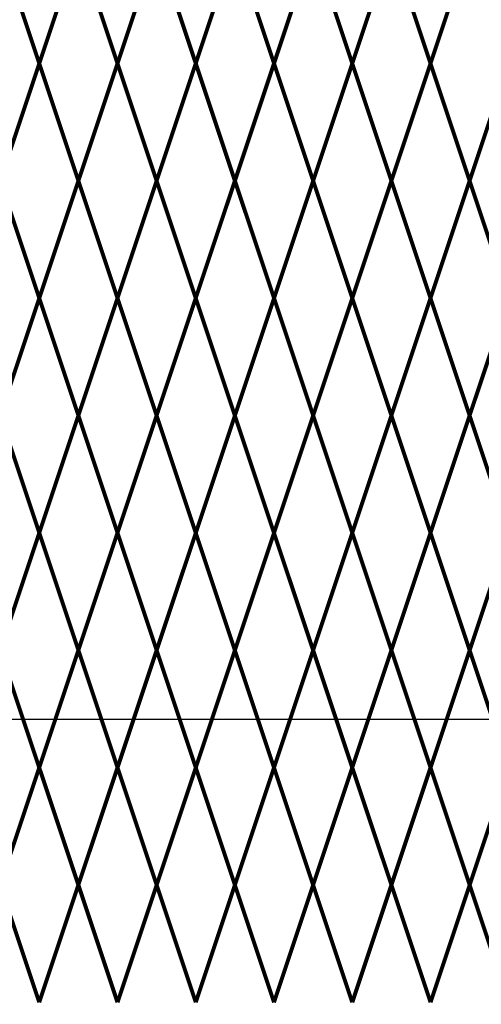
# Model space of a CAD drawing. Units: inches. Extents: x 15 to 198, y 3 to 135.
# Drawn here: x 127 to 135, y 41 to 58 of the extents above; entities that cross this region are included whole.
import ezdxf

# ---------------------------------------------------------------- set-up
doc = ezdxf.new("R2010")
doc.units = ezdxf.units.IN
doc.header["$MEASUREMENT"] = 0
doc.layers.add('Fence screen', color=7, linetype='Continuous')

msp = doc.modelspace()

# ---------------------------------------------------------------- linework, layer by layer
msp.add_line((174.1690695575302, 45.86791128594032), (45.87010541005782, 45.86791128594032))
at = {"layer": 'Fence screen', "color": 7, "linetype": 'Continuous', "const_width": 0.07}
for points, elevation in [([(126.7505649864924, 59.70528682447411), (127.4505649864923, 57.6052868244742)], 25.19999999999992), ([(128.1505649864924, 59.70528682447411), (127.4505649864923, 57.6052868244742)], 26.59999999999988), ([(128.1505649864924, 59.70528682447411), (128.8505649864924, 57.6052868244742)], 26.59999999999988), ([(129.5505649864924, 59.70528682447411), (128.8505649864924, 57.6052868244742)], 19.59999999999994), ([(129.5505649864924, 59.70528682447411), (130.2505649864924, 57.6052868244742)], 16.79999999999994), ([(130.9505649864923, 59.70528682447411), (130.2505649864924, 57.6052868244742)], 32.19999999999986), ([(130.9505649864923, 59.70528682447411), (131.6505649864924, 57.6052868244742)], 29.39999999999988), ([(132.3505649864924, 59.70528682447411), (131.6505649864924, 57.6052868244742)], 31.49999999999986), ([(132.3505649864924, 59.70528682447411), (133.0505649864924, 57.6052868244742)], 30.7999999999999), ([(133.7505649864923, 59.70528682447411), (133.0505649864924, 57.6052868244742)], 30.7999999999999), ([(133.7505649864923, 59.70528682447411), (134.4505649864923, 57.6052868244742)], 27.9999999999999), ([(135.1505649864924, 59.70528682447411), (134.4505649864923, 57.6052868244742)], 30.7999999999999), ([(127.4505649864923, 57.6052868244742), (126.7505649864924, 55.50528682447418)], 24.4999999999999), ([(127.4505649864923, 57.6052868244742), (128.1505649864924, 55.50528682447418)], 24.4999999999999), ([(128.8505649864924, 57.6052868244742), (128.1505649864924, 55.50528682447418)], 24.4999999999999), ([(128.8505649864924, 57.6052868244742), (129.5505649864924, 55.50528682447418)], 28.69999999999986), ([(130.2505649864924, 57.6052868244742), (129.5505649864924, 55.50528682447418)], 17.4999999999999), ([(130.2505649864924, 57.6052868244742), (130.9505649864923, 55.50528682447418)], 30.09999999999988), ([(131.6505649864924, 57.6052868244742), (130.9505649864923, 55.50528682447418)], 31.49999999999986), ([(131.6505649864924, 57.6052868244742), (132.3505649864924, 55.50528682447418)], 25.89999999999988), ([(133.0505649864924, 57.6052868244742), (132.3505649864924, 55.50528682447418)], 30.09999999999988), ([(133.0505649864924, 57.6052868244742), (133.7505649864923, 55.50528682447406)], 25.89999999999988), ([(134.4505649864923, 57.6052868244742), (133.7505649864923, 55.50528682447406)], 23.09999999999988), ([(134.4505649864923, 57.6052868244742), (135.1505649864924, 55.50528682447406)], 28.69999999999986), ([(135.8505649864924, 57.6052868244742), (135.1505649864924, 55.50528682447406)], 32.89999999999988), ([(127.4505649864923, 53.40528682447404), (126.7505649864924, 55.50528682447418)], 31.49999999999986), ([(127.4505649864923, 53.40528682447404), (128.1505649864924, 55.50528682447418)], 27.2999999999999), ([(128.8505649864924, 53.40528682447404), (128.1505649864924, 55.50528682447418)], 27.2999999999999), ([(128.8505649864924, 53.40528682447404), (129.5505649864924, 55.50528682447418)], 27.2999999999999), ([(130.2505649864924, 53.40528682447404), (129.5505649864924, 55.50528682447418)], 32.89999999999988), ([(130.2505649864924, 53.40528682447404), (130.9505649864923, 55.50528682447418)], 40.59999999999984), ([(131.6505649864924, 53.40528682447404), (130.9505649864923, 55.50528682447418)], 28.69999999999986), ([(131.6505649864924, 53.40528682447404), (132.3505649864924, 55.50528682447418)], 31.49999999999986), ([(133.0505649864924, 53.40528682447404), (132.3505649864924, 55.50528682447418)], 39.19999999999986), ([(133.0505649864924, 53.40528682447415), (133.7505649864923, 55.50528682447406)], 30.09999999999988), ([(134.4505649864923, 53.40528682447415), (133.7505649864923, 55.50528682447406)], 32.89999999999988), ([(134.4505649864923, 53.40528682447415), (135.1505649864924, 55.50528682447406)], 24.4999999999999), ([(135.8505649864924, 53.40528682447415), (135.1505649864924, 55.50528682447406)], 34.29999999999984), ([(126.7505649864924, 51.30528682447402), (127.4505649864923, 53.40528682447404)], 27.9999999999999), ([(128.1505649864924, 51.30528682447402), (127.4505649864923, 53.40528682447404)], 25.19999999999992), ([(128.1505649864924, 51.30528682447402), (128.8505649864924, 53.40528682447404)], 27.9999999999999), ([(129.5505649864924, 51.30528682447402), (128.8505649864924, 53.40528682447404)], 29.39999999999988), ([(129.5505649864924, 51.30528682447402), (130.2505649864924, 53.40528682447404)], 43.39999999999988), ([(130.9505649864923, 51.30528682447402), (130.2505649864924, 53.40528682447404)], 26.59999999999988), ([(130.9505649864923, 51.30528682447402), (131.6505649864924, 53.40528682447404)], 23.7999999999999), ([(132.3505649864924, 51.30528682447402), (131.6505649864924, 53.40528682447404)], 29.39999999999988), ([(132.3505649864924, 51.30528682447402), (133.0505649864924, 53.40528682447404)], 29.39999999999988), ([(133.7505649864923, 51.30528682447402), (133.0505649864924, 53.40528682447415)], 22.39999999999992), ([(133.7505649864923, 51.30528682447402), (134.4505649864923, 53.40528682447415)], 30.7999999999999), ([(135.1505649864924, 51.30528682447402), (134.4505649864923, 53.40528682447415)], 30.7999999999999), ([(135.1505649864924, 51.30528682447402), (135.8505649864924, 53.40528682447415)], 33.59999999999988), ([(126.7505649864924, 51.30528682447402), (127.4505649864923, 49.20528682447399)], 25.19999999999992), ([(128.1505649864924, 51.30528682447402), (127.4505649864923, 49.20528682447399)], 32.19999999999986), ([(128.1505649864924, 51.30528682447402), (128.8505649864924, 49.20528682447399)], 23.7999999999999), ([(129.5505649864924, 51.30528682447402), (128.8505649864924, 49.20528682447399)], 26.59999999999988), ([(129.5505649864924, 51.30528682447402), (130.2505649864924, 49.20528682447399)], 26.59999999999988), ([(130.9505649864923, 51.30528682447402), (130.2505649864924, 49.20528682447399)], 27.9999999999999), ([(130.9505649864923, 51.30528682447402), (131.6505649864924, 49.20528682447399)], 30.7999999999999), ([(132.3505649864924, 51.30528682447402), (131.6505649864924, 49.20528682447399)], 27.9999999999999), ([(132.3505649864924, 51.30528682447402), (133.0505649864924, 49.20528682447399)], 30.7999999999999), ([(133.7505649864923, 51.30528682447402), (133.0505649864924, 49.20528682447399)], 32.19999999999986), ([(133.7505649864923, 51.30528682447402), (134.4505649864923, 49.20528682447399)], 26.59999999999988), ([(135.1505649864924, 51.30528682447402), (134.4505649864923, 49.20528682447399)], 32.19999999999986), ([(135.1505649864924, 51.30528682447402), (135.8505649864924, 49.20528682447399)], 34.99999999999986), ([(127.4505649864923, 49.20528682447399), (126.7505649864924, 47.10528682447408)], 25.89999999999988), ([(127.4505649864923, 49.20528682447399), (128.1505649864924, 47.10528682447408)], 30.09999999999988), ([(128.8505649864924, 49.20528682447399), (128.1505649864924, 47.10528682447408)], 27.2999999999999), ([(128.8505649864924, 49.20528682447399), (129.5505649864924, 47.10528682447408)], 31.49999999999986), ([(130.2505649864924, 49.20528682447399), (129.5505649864924, 47.10528682447408)], 27.2999999999999), ([(130.2505649864924, 49.20528682447399), (130.9505649864923, 47.10528682447408)], 27.2999999999999), ([(131.6505649864924, 49.20528682447399), (130.9505649864923, 47.10528682447408)], 30.09999999999988), ([(131.6505649864924, 49.20528682447399), (132.3505649864924, 47.10528682447408)], 32.89999999999988), ([(133.0505649864924, 49.20528682447399), (132.3505649864924, 47.10528682447408)], 28.69999999999986), ([(133.0505649864924, 49.20528682447399), (133.7505649864923, 47.10528682447408)], 31.49999999999986), ([(134.4505649864923, 49.20528682447399), (133.7505649864923, 47.10528682447408)], 27.9999999999999), ([(134.4505649864923, 49.20528682447399), (135.1505649864924, 47.10528682447408)], 28.69999999999986), ([(135.8505649864924, 49.20528682447399), (135.1505649864924, 47.10528682447408)], 17.4999999999999), ([(127.4505649864923, 45.00528682447406), (126.7505649864924, 47.10528682447408)], 32.89999999999988), ([(127.4505649864923, 45.00528682447406), (128.1505649864924, 47.10528682447408)], 31.49999999999986), ([(128.8505649864924, 45.00528682447406), (128.1505649864924, 47.10528682447408)], 25.89999999999988), ([(128.8505649864924, 45.00528682447406), (129.5505649864924, 47.10528682447408)], 25.89999999999988), ([(130.2505649864924, 45.00528682447406), (129.5505649864924, 47.10528682447408)], 24.4999999999999), ([(130.2505649864924, 45.00528682447406), (130.9505649864923, 47.10528682447408)], 24.4999999999999), ([(131.6505649864924, 45.00528682447406), (130.9505649864923, 47.10528682447408)], 31.49999999999986), ([(131.6505649864924, 45.00528682447406), (132.3505649864924, 47.10528682447408)], 30.09999999999988), ([(133.0505649864924, 45.00528682447406), (132.3505649864924, 47.10528682447408)], 28.69999999999986), ([(133.0505649864924, 45.00528682447406), (133.7505649864923, 47.10528682447408)], 23.09999999999988), ([(134.4505649864923, 45.00528682447406), (133.7505649864923, 47.10528682447408)], 30.09999999999988), ([(134.4505649864923, 45.00528682447406), (135.1505649864924, 47.10528682447408)], 23.09999999999988), ([(135.8505649864924, 45.00528682447406), (135.1505649864924, 47.10528682447408)], 33.59999999999988), ([(126.7505649864924, 42.90528682447404), (127.4505649864923, 45.00528682447406)], 25.19999999999992), ([(128.1505649864924, 42.90528682447404), (127.4505649864923, 45.00528682447406)], 32.19999999999986), ([(128.1505649864924, 42.90528682447404), (128.8505649864924, 45.00528682447406)], 26.59999999999988), ([(129.5505649864924, 42.90528682447404), (128.8505649864924, 45.00528682447406)], 20.9999999999999), ([(129.5505649864924, 42.90528682447404), (130.2505649864924, 45.00528682447406)], 25.19999999999992), ([(130.9505649864923, 42.90528682447404), (130.2505649864924, 45.00528682447406)], 23.7999999999999), ([(130.9505649864923, 42.90528682447404), (131.6505649864924, 45.00528682447406)], 23.7999999999999), ([(132.3505649864924, 42.90528682447404), (131.6505649864924, 45.00528682447406)], 30.7999999999999), ([(132.3505649864924, 42.90528682447404), (133.0505649864924, 45.00528682447406)], 29.39999999999988), ([(133.7505649864923, 42.90528682447404), (133.0505649864924, 45.00528682447406)], 29.39999999999988), ([(133.7505649864923, 42.90528682447404), (134.4505649864923, 45.00528682447406)], 22.39999999999992), ([(135.1505649864924, 42.90528682447404), (134.4505649864923, 45.00528682447406)], 30.7999999999999), ([(135.1505649864924, 42.90528682447404), (135.8505649864924, 45.00528682447406)], 46.8402646087867), ([(126.7505649864924, 42.90528682447404), (127.4505649864923, 40.80528682447402)], 23.7999999999999), ([(128.1505649864924, 42.90528682447404), (127.4505649864923, 40.80528682447402)], 30.7999999999999), ([(128.1505649864924, 42.90528682447404), (128.8505649864924, 40.80528682447402)], 25.19999999999992), ([(129.5505649864924, 42.90528682447404), (128.8505649864924, 40.80528682447402)], 23.7999999999999), ([(129.5505649864924, 42.90528682447404), (130.2505649864924, 40.80528682447402)], 26.59999999999988), ([(130.9505649864923, 42.90528682447404), (130.2505649864924, 40.80528682447402)], 29.39999999999988), ([(130.9505649864923, 42.90528682447404), (131.6505649864924, 40.80528682447402)], 25.19999999999992), ([(132.3505649864924, 42.90528682447404), (131.6505649864924, 40.80528682447402)], 32.19999999999986), ([(132.3505649864924, 42.90528682447404), (133.0505649864924, 40.80528682447402)], 27.9999999999999), ([(133.7505649864923, 42.90528682447404), (133.0505649864924, 40.80528682447402)], 22.39999999999992), ([(133.7505649864923, 42.90528682447404), (134.4505649864923, 40.80528682447402)], 18.89999999999992), ([(135.1505649864924, 42.90528682447404), (134.4505649864923, 40.80528682447402)], 23.09999999999988), ([(135.1505649864924, 42.90528682447404), (135.8505649864924, 40.80528682447402)], 34.99999999999986)]:
    msp.add_lwpolyline(points, dxfattribs=dict(at, elevation=elevation))

doc.saveas('drawing.dxf')
